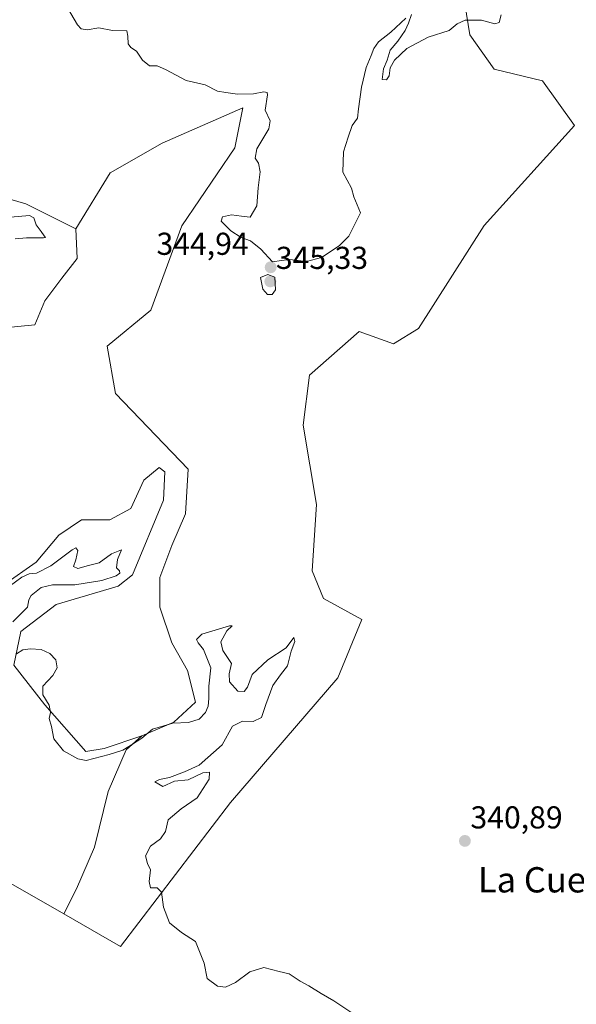
# Model space of a CAD drawing. Units: metres. Extents: x 625371 to 628853, y 4680975 to 4683350.
# Drawn here: x 625618 to 625794, y 4681442 to 4681754 of the extents above; entities that cross this region are included whole.
import ezdxf
from ezdxf.enums import TextEntityAlignment as Align

# ---------------------------------------------------------------- set-up
doc = ezdxf.new("R2010")
doc.units = ezdxf.units.M
doc.header["$MEASUREMENT"] = 0
for name, color, linetype, lineweight in [('Carátula', 7, 'Continuous', 5), ('Cultivos herbáceos CxS', 92, 'Continuous', 0), ('Curva de nivel normal', 36, 'Continuous', 0), ('Pastizal CxS', 92, 'Continuous', 0), ('Punto de cota en terreno', 7, 'Continuous', 0), ('Rótulo de punto de cota en terreno', 19, 'Continuous', 0), ('Suelo desnudo CxS', 43, 'Continuous', 0), ('Texto cartográfico', 19, 'Continuous', 0)]:
    doc.layers.add(name, color=color, linetype=linetype, lineweight=lineweight)
doc.styles.add('Arial', font='txt', dxfattribs={"height": 0.2})

# ---------------------------------------------------------------- blocks, each defined once
blk = doc.blocks.new('*U158')
at = {"layer": 'Pastizal CxS', "color": 92, "linetype": 'Continuous', "lineweight": 0}
blk.add_polyline3d([(625757.51, 4681765.47, 345.13), (625760.12, 4681748.96, 344.79), (625767.79, 4681738.19, 344.32), (625783.05, 4681734.46, 344.76), (625793.21, 4681720.3, 344.52), (625764.6, 4681688.72, 343.74), (625743.88, 4681656.14, 343.21), (625735.99, 4681651.21, 342.79), (625725.14, 4681655.15, 342.41), (625709.35, 4681641.34, 342.3), (625707.38, 4681625.54, 342.31), (625711.57, 4681600.46, 341.82), (625710.26, 4681579.51, 341.58), (625713.86, 4681570.66, 341.65), (625725.98, 4681564.11, 341.43), (625718.31, 4681545.65, 341.19), (625684.39, 4681506.15, 340.76), (625649.67, 4681460.63, 339.6), (625649.67, 4681460.63, 339.6), (625631.73, 4681470.96, 339.11), (625635.71, 4681478.91, 339.04), (625641.35, 4681492.08, 339.58), (625645.74, 4681509.65, 338.77), (625651.39, 4681522.82, 339.02), (625656.41, 4681527.22, 339.17), (625666.45, 4681531.61, 339.6), (625673.35, 4681537.88, 340.18), (625670.84, 4681547.92, 340.65), (625665.82, 4681556.7, 340.82), (625662.05, 4681567.99, 341.03), (625662.05, 4681577.4, 341.33), (625665.82, 4681587.44, 342), (625670.21, 4681597.48, 342.07), (625671.03, 4681611.61, 342.09), (625648.04, 4681635.5, 341.81), (625645.42, 4681650.57, 342.21), (625659.19, 4681661.95, 342.78), (625669.06, 4681688.6, 343.3), (625685.83, 4681713.28, 344.59), (625688.32, 4681725.89, 344.61), (625662.77, 4681714.75, 343.98), (625646.37, 4681705.38, 343.47), (625635.51, 4681687.61, 342.61), (625619.73, 4681695.51, 340.43), (625596.05, 4681702.42, 342.17)], dxfattribs=at)
blk = doc.blocks.new('*U187')
at = {"layer": 'Curva de nivel normal', "color": 36, "linetype": 'Continuous', "lineweight": 0}
for points in [[(625612.41, 4681691.1, 340), (625620.84, 4681691.88, 340), (625622.19, 4681691.13, 340), (625622.97, 4681688.91, 340), (625624.56, 4681686.84, 340), (625625.52, 4681685.44, 340), (625625.9, 4681684.93, 340), (625625.31, 4681684.83, 340), (625619.88, 4681684.8, 340), (625616.35, 4681684.45, 340)], [(625614.41, 4681574.54, 340), (625618.4, 4681577.42, 340), (625620.72, 4681578.47, 340), (625623.07, 4681578.68, 340), (625627.56, 4681581, 340), (625634.31, 4681586.15, 340), (625635.5, 4681586.74, 340), (625636.12, 4681585.94, 340), (625635.48, 4681582.96, 340), (625634.75, 4681580.86, 340), (625636.16, 4681580.18, 340), (625639.46, 4681581.19, 340), (625642.88, 4681582.02, 340), (625646.82, 4681584.86, 340), (625649.96, 4681586.08, 340), (625648.72, 4681583, 340), (625648.4, 4681580.44, 340), (625649.34, 4681579.48, 340), (625649.43, 4681578.73, 340), (625648.21, 4681577.93, 340), (625643.74, 4681576.44, 340), (625635.16, 4681574.98, 340), (625628.11, 4681575.02, 340), (625624.5, 4681574.16, 340), (625621.36, 4681571.63, 340), (625620.67, 4681570.27, 340), (625620.18, 4681567.98, 340), (625615.54, 4681563.36, 340)], [(625616.74, 4681553.24, 340), (625618.74, 4681554.52, 340), (625621.09, 4681554.82, 340), (625624.58, 4681554.56, 340), (625627.31, 4681553.27, 340), (625629.14, 4681551.26, 340), (625629.56, 4681548.81, 340), (625628.18, 4681546.37, 340), (625625.11, 4681543, 340), (625625.03, 4681540.25, 340), (625627.06, 4681537, 340), (625627.44, 4681534.7, 340), (625627.09, 4681532.7, 340), (625627.8, 4681530.27, 340), (625628.56, 4681526.31, 340), (625631.64, 4681522.5, 340), (625636.11, 4681520.02, 340), (625638.74, 4681519.47, 340), (625646.07, 4681521.35, 340), (625650.41, 4681522.76, 340), (625653.07, 4681524.45, 340), (625656.41, 4681526.54, 340), (625659.74, 4681529.33, 340), (625666.16, 4681531.28, 340), (625671.09, 4681531.5, 340), (625674.49, 4681532.58, 340), (625676.5, 4681534.65, 340), (625677.3, 4681536.7, 340), (625677.56, 4681539.03, 340), (625677.54, 4681543.03, 340), (625678.17, 4681548.83, 340), (625675.85, 4681554.54, 340), (625674.18, 4681556.67, 340), (625673.67, 4681557.77, 340), (625675.35, 4681559.39, 340), (625684.14, 4681562.1, 340), (625684.9, 4681562.05, 340), (625683.28, 4681560.45, 340), (625681.33, 4681557.02, 340), (625682, 4681554.22, 340), (625684.77, 4681550.16, 340), (625684.02, 4681546.9, 340), (625684.11, 4681544.37, 340), (625686.69, 4681541.36, 340), (625688.72, 4681541.29, 340), (625689.76, 4681542.7, 340), (625691.31, 4681546.63, 340), (625696.23, 4681551.3, 340), (625702.06, 4681555.13, 340), (625704.45, 4681558.41, 340), (625704.71, 4681557.06, 340), (625703.59, 4681554.08, 340), (625702.46, 4681549.36, 340), (625700.24, 4681546.56, 340), (625697.83, 4681543.15, 340), (625695.53, 4681537.21, 340), (625694.26, 4681533.1, 340), (625691.53, 4681531.81, 340), (625688.22, 4681531.95, 340), (625685.04, 4681530.32, 340), (625681.74, 4681524.46, 340), (625674.53, 4681517.95, 340), (625669.88, 4681515.89, 340), (625665.15, 4681514.14, 340), (625661.94, 4681513.49, 340), (625660.46, 4681512.75, 340), (625662.97, 4681511.24, 340), (625666.74, 4681512.93, 340), (625671, 4681513.32, 340), (625675.64, 4681515.57, 340), (625677.75, 4681515.74, 340), (625677.69, 4681513.56, 340), (625673.89, 4681507.65, 340), (625668.8, 4681504.17, 340), (625664.72, 4681500.65, 340), (625663.85, 4681497.03, 340), (625662.26, 4681494.7, 340), (625659.12, 4681492.42, 340), (625657.54, 4681489.27, 340), (625658.17, 4681486.88, 340), (625659.08, 4681484.86, 340), (625658.68, 4681481.16, 340), (625659.14, 4681479.16, 340), (625661.19, 4681479.16, 340), (625662.56, 4681477.86, 340), (625663.23, 4681473.04, 340), (625665.11, 4681468.12, 340), (625668.88, 4681465.02, 340), (625673.29, 4681462.26, 340), (625676.11, 4681455.41, 340), (625677, 4681450.48, 340), (625680.3, 4681448.11, 340), (625682.88, 4681447.77, 340), (625685.98, 4681449.25, 340), (625690.54, 4681452.64, 340), (625694.99, 4681454.03, 340), (625699.76, 4681452.74, 340), (625702.99, 4681452.03, 340), (625706.4, 4681449.62, 340), (625709.18, 4681448.22, 340), (625713.13, 4681445.78, 340), (625717.13, 4681443.44, 340), (625723.69, 4681439.06, 340)]]:
    blk.add_polyline3d(points, dxfattribs=at)
blk = doc.blocks.new('*U194')
at = {"layer": 'Curva de nivel normal', "color": 36, "linetype": 'Continuous', "lineweight": 0}
for points in [[(625631.86, 4681759.32, 345), (625636.03, 4681752.18, 345), (625637.16, 4681750.94, 345), (625639.05, 4681750.56, 345), (625642.74, 4681751.2, 345), (625647.1, 4681750.32, 345), (625651.67, 4681750.3, 345), (625651.93, 4681748.56, 345), (625652.03, 4681746.18, 345), (625652.94, 4681744.99, 345), (625654.7, 4681743.85, 345), (625656.58, 4681740.98, 345), (625658.81, 4681739.21, 345), (625661.19, 4681739.17, 345), (625663.85, 4681738.07, 345), (625670.41, 4681734.57, 345), (625676.39, 4681733.22, 345), (625680.32, 4681731.16, 345), (625682.96, 4681730.78, 345), (625686.62, 4681730.28, 345), (625691.68, 4681730.29, 345), (625694.94, 4681730.94, 345), (625696.03, 4681730.74, 345), (625696.12, 4681729.97, 345), (625695.42, 4681725.18, 345), (625696.96, 4681721.81, 345), (625696.49, 4681719.3, 345), (625692.77, 4681712.92, 345), (625692.16, 4681709.99, 345), (625693.26, 4681708.44, 345), (625693.82, 4681705.62, 345), (625693.2, 4681700.58, 345), (625692.76, 4681694.96, 345), (625690.67, 4681691.32, 345), (625687.84, 4681691.67, 345), (625684.71, 4681692.09, 345), (625681.86, 4681691.42, 345), (625681.46, 4681690.07, 345), (625684.51, 4681686.95, 345), (625687.75, 4681684.9, 345), (625690.76, 4681683.79, 345), (625694, 4681681.18, 345), (625697.72, 4681677.2, 345), (625700.53, 4681677.6, 345), (625703.15, 4681677.96, 345), (625708.47, 4681677.3, 345), (625713.23, 4681678.57, 345), (625718.73, 4681682.23, 345), (625721.86, 4681685.35, 345), (625725.47, 4681692.68, 345), (625723.41, 4681697.8, 345), (625722.66, 4681700.49, 345), (625719.92, 4681705.55, 345), (625720.19, 4681712, 345), (625721.58, 4681716.67, 345), (625722.87, 4681720.34, 345), (625724.61, 4681722.64, 345), (625724.88, 4681725.56, 345), (625725.88, 4681732.4, 345), (625727.34, 4681738.68, 345), (625728.94, 4681742.42, 345), (625729.73, 4681744.68, 345), (625731.21, 4681746.8, 345), (625735.06, 4681749.82, 345), (625739.9, 4681754.26, 345)], [(625741.61, 4681755.41, 345), (625740.68, 4681752.67, 345), (625739.62, 4681750.34, 345), (625737.33, 4681746.95, 345), (625734.87, 4681744.14, 345), (625733.93, 4681740.95, 345), (625732.83, 4681738.21, 345), (625732.41, 4681734.82, 345), (625733.72, 4681734.72, 345), (625734.59, 4681736.04, 345), (625734.9, 4681738.51, 345), (625736.22, 4681741, 345), (625740.18, 4681744.67, 345), (625746.88, 4681748.25, 345), (625753.6, 4681750.32, 345), (625756.09, 4681752.45, 345), (625758.61, 4681753.68, 345), (625763.75, 4681753.6, 345), (625768.05, 4681752.48, 345), (625769.34, 4681752.9, 345), (625770.01, 4681755.34, 345)]]:
    blk.add_polyline3d(points, dxfattribs=at)
blk = doc.blocks.new('5PATER')
at = {"layer": 'Carátula', "linetype": 'Continuous', "lineweight": 5}
h = blk.add_hatch(color=250, dxfattribs=at)
edge = h.paths.add_edge_path()
edge.add_ellipse((0, 0.01), major_axis=(-1.33, -1.34), ratio=0.999422, start_angle=0, end_angle=360)

msp = doc.modelspace()

# ---------------------------------------------------------------- linework, layer by layer
at = {"layer": 'Cultivos herbáceos CxS', "color": 92, "linetype": 'Continuous', "lineweight": 0}
for points in [[(625614.96, 4681480.61, 338.54), (625631.73, 4681470.96, 339.11), (625649.67, 4681460.63, 339.6), (625684.39, 4681506.15, 340.76), (625718.31, 4681545.65, 341.19), (625725.98, 4681564.11, 341.43), (625713.86, 4681570.66, 341.65), (625710.26, 4681579.51, 341.58), (625711.57, 4681600.46, 341.82), (625707.38, 4681625.54, 342.31), (625709.35, 4681641.34, 342.3), (625725.14, 4681655.15, 342.41), (625735.99, 4681651.21, 342.79), (625743.88, 4681656.14, 343.21), (625764.6, 4681688.72, 343.74), (625793.21, 4681720.3, 344.52), (625783.05, 4681734.46, 344.76), (625767.79, 4681738.19, 344.32), (625760.12, 4681748.96, 344.79), (625757.51, 4681765.47, 345.13)], [(625631.73, 4681470.96, 339.11), (625649.67, 4681460.63, 339.6), (625684.39, 4681506.15, 340.76), (625718.31, 4681545.65, 341.19), (625725.98, 4681564.11, 341.43), (625713.86, 4681570.66, 341.65), (625710.26, 4681579.51, 341.58), (625711.57, 4681600.46, 341.82), (625707.38, 4681625.54, 342.31), (625709.35, 4681641.34, 342.3), (625725.14, 4681655.15, 342.41), (625735.99, 4681651.21, 342.79), (625743.88, 4681656.14, 343.21), (625764.6, 4681688.72, 343.74), (625793.21, 4681720.3, 344.52), (625783.05, 4681734.46, 344.76), (625767.79, 4681738.19, 344.32), (625760.12, 4681748.96, 344.79), (625757.51, 4681765.47, 345.13)], [(625604.24, 4681655.46, 341.37), (625622.56, 4681657.25, 341.82), (625625.68, 4681664.84, 342.06), (625631.04, 4681671.99, 342.3), (625635.96, 4681678.24, 342.54), (625635.51, 4681687.61, 342.61), (625646.37, 4681705.38, 343.47), (625662.77, 4681714.75, 343.98), (625688.32, 4681725.89, 344.61), (625685.83, 4681713.28, 344.59), (625669.06, 4681688.6, 343.3), (625659.19, 4681661.95, 342.78), (625645.42, 4681650.57, 342.21), (625648.04, 4681635.5, 341.81), (625671.03, 4681611.61, 342.09), (625670.21, 4681597.48, 342.07), (625665.82, 4681587.44, 342), (625662.05, 4681577.4, 341.33), (625662.05, 4681567.99, 341.03), (625665.82, 4681556.7, 340.82), (625670.84, 4681547.92, 340.65), (625673.35, 4681537.88, 340.18), (625666.45, 4681531.61, 339.6), (625656.41, 4681527.22, 339.17), (625644.45, 4681523.24, 339.78), (625638.64, 4681522.35, 340.11), (625638.64, 4681522.35, 340.11), (625625.68, 4681537.09, 339.83), (625615.86, 4681549.6, 339.91), (625618.09, 4681560.32, 340.11), (625629.26, 4681568.8, 340.38), (625648.91, 4681574.61, 340.73), (625653.38, 4681578.18, 340.8), (625663.21, 4681601.86, 341.28), (625663.65, 4681610.79, 341.48), (625661.87, 4681612.13, 341.39), (625656.95, 4681608.11, 341.11), (625652.93, 4681599.18, 340.93), (625646.23, 4681595.6, 340.95), (625637.3, 4681595.6, 340.57), (625630.15, 4681590.69, 340.33), (625623, 4681582.2, 340.21), (625612.73, 4681575.06, 339.17)], [(625656.41, 4681527.22, 339.17), (625666.45, 4681531.61, 339.6), (625673.35, 4681537.88, 340.18), (625670.84, 4681547.92, 340.65), (625665.82, 4681556.7, 340.82), (625662.05, 4681567.99, 341.03), (625662.05, 4681577.4, 341.33), (625665.82, 4681587.44, 342), (625670.21, 4681597.48, 342.07), (625671.03, 4681611.61, 342.09), (625648.04, 4681635.5, 341.81), (625645.42, 4681650.57, 342.21), (625659.19, 4681661.95, 342.78), (625669.06, 4681688.6, 343.3), (625685.83, 4681713.28, 344.59), (625688.32, 4681725.89, 344.61), (625662.77, 4681714.75, 343.98), (625646.37, 4681705.38, 343.47), (625635.51, 4681687.61, 342.61)], [(625635.51, 4681687.61, 342.61), (625635.96, 4681678.24, 342.54), (625631.04, 4681671.99, 342.3), (625625.68, 4681664.84, 342.06), (625622.56, 4681657.25, 341.82), (625604.24, 4681655.46, 341.37)], [(625612.73, 4681575.06, 339.17), (625623, 4681582.2, 340.21), (625630.15, 4681590.69, 340.33), (625637.3, 4681595.6, 340.57), (625646.23, 4681595.6, 340.95), (625652.93, 4681599.18, 340.93), (625656.95, 4681608.11, 341.11), (625661.87, 4681612.13, 341.39), (625663.65, 4681610.79, 341.48), (625663.21, 4681601.86, 341.28), (625653.38, 4681578.18, 340.8), (625648.91, 4681574.61, 340.73), (625629.26, 4681568.8, 340.38), (625618.09, 4681560.32, 340.11), (625615.86, 4681549.6, 339.91), (625625.68, 4681537.09, 339.83), (625638.64, 4681522.35, 340.11), (625644.45, 4681523.24, 339.78), (625656.41, 4681527.22, 339.17)], [(625493.37, 4681537.75, 338.14), (625528.88, 4681531.83, 338.03), (625560.27, 4681522.85, 338.24), (625588.43, 4681496.33, 338.93), (625614.96, 4681480.61, 338.54), (625631.73, 4681470.96, 339.11)]]:
    msp.add_polyline3d(points, dxfattribs=at)
at = {"layer": 'Curva de nivel normal', "color": 36, "linetype": 'Continuous', "lineweight": 0}
msp.add_polyline3d([(625697.62, 4681666.88, 345), (625698.68, 4681668.36, 345), (625698.4, 4681672.35, 345), (625696.2, 4681673.2, 345), (625693.85, 4681672.19, 345), (625694.61, 4681668.57, 345), (625696.07, 4681666.9, 345), (625697.62, 4681666.88, 345)], dxfattribs=at)
at = {"layer": 'Pastizal CxS', "color": 92, "linetype": 'Continuous', "lineweight": 0}
for points in [[(625631.73, 4681470.96, 339.11), (625649.67, 4681460.63, 339.6), (625684.39, 4681506.15, 340.76), (625718.31, 4681545.65, 341.19), (625725.98, 4681564.11, 341.43), (625713.86, 4681570.66, 341.65), (625710.26, 4681579.51, 341.58), (625711.57, 4681600.46, 341.82), (625707.38, 4681625.54, 342.31), (625709.35, 4681641.34, 342.3), (625725.14, 4681655.15, 342.41), (625735.99, 4681651.21, 342.79), (625743.88, 4681656.14, 343.21), (625764.6, 4681688.72, 343.74), (625793.21, 4681720.3, 344.52), (625783.05, 4681734.46, 344.76), (625767.79, 4681738.19, 344.32), (625760.12, 4681748.96, 344.79), (625757.51, 4681765.47, 345.13)], [(625656.41, 4681527.22, 339.17), (625666.45, 4681531.61, 339.6), (625673.35, 4681537.88, 340.18), (625670.84, 4681547.92, 340.65), (625665.82, 4681556.7, 340.82), (625662.05, 4681567.99, 341.03), (625662.05, 4681577.4, 341.33), (625665.82, 4681587.44, 342), (625670.21, 4681597.48, 342.07), (625671.03, 4681611.61, 342.09), (625648.04, 4681635.5, 341.81), (625645.42, 4681650.57, 342.21), (625659.19, 4681661.95, 342.78), (625669.06, 4681688.6, 343.3), (625685.83, 4681713.28, 344.59), (625688.32, 4681725.89, 344.61), (625662.77, 4681714.75, 343.98), (625646.37, 4681705.38, 343.47), (625635.51, 4681687.61, 342.61)], [(625596.05, 4681702.42, 342.17), (625619.73, 4681695.51, 340.43), (625635.51, 4681687.61, 342.61)], [(625656.41, 4681527.22, 339.17), (625651.39, 4681522.82, 339.02), (625645.74, 4681509.65, 338.77), (625641.35, 4681492.08, 339.58), (625635.71, 4681478.91, 339.04), (625631.73, 4681470.96, 339.11)]]:
    msp.add_polyline3d(points, dxfattribs=at)
at = {"layer": 'Suelo desnudo CxS', "color": 43, "linetype": 'Continuous', "lineweight": 0}
for points in [[(625596.05, 4681702.42, 342.17), (625619.73, 4681695.51, 340.43), (625635.51, 4681687.61, 342.61), (625635.96, 4681678.24, 342.54), (625631.04, 4681671.99, 342.3), (625625.68, 4681664.84, 342.06), (625622.56, 4681657.25, 341.82), (625604.24, 4681655.46, 341.37)], [(625596.05, 4681702.42, 342.17), (625619.73, 4681695.51, 340.43), (625635.51, 4681687.61, 342.61)], [(625635.51, 4681687.61, 342.61), (625635.96, 4681678.24, 342.54), (625631.04, 4681671.99, 342.3), (625625.68, 4681664.84, 342.06), (625622.56, 4681657.25, 341.82), (625604.24, 4681655.46, 341.37)], [(625612.73, 4681575.06, 339.17), (625623, 4681582.2, 340.21), (625630.15, 4681590.69, 340.33), (625637.3, 4681595.6, 340.57), (625646.23, 4681595.6, 340.95), (625652.93, 4681599.18, 340.93), (625656.95, 4681608.11, 341.11), (625661.87, 4681612.13, 341.39), (625663.65, 4681610.79, 341.48), (625663.21, 4681601.86, 341.28), (625653.38, 4681578.18, 340.8), (625648.91, 4681574.61, 340.73), (625629.26, 4681568.8, 340.38), (625618.09, 4681560.32, 340.11), (625615.86, 4681549.6, 339.91), (625625.68, 4681537.09, 339.83), (625638.64, 4681522.35, 340.11), (625644.45, 4681523.24, 339.78), (625656.41, 4681527.22, 339.17), (625651.39, 4681522.82, 339.02), (625645.74, 4681509.65, 338.77), (625641.35, 4681492.08, 339.58), (625635.71, 4681478.91, 339.04), (625631.73, 4681470.96, 339.11), (625631.73, 4681470.96, 339.11), (625614.96, 4681480.61, 338.54)], [(625612.73, 4681575.06, 339.17), (625623, 4681582.2, 340.21), (625630.15, 4681590.69, 340.33), (625637.3, 4681595.6, 340.57), (625646.23, 4681595.6, 340.95), (625652.93, 4681599.18, 340.93), (625656.95, 4681608.11, 341.11), (625661.87, 4681612.13, 341.39), (625663.65, 4681610.79, 341.48), (625663.21, 4681601.86, 341.28), (625653.38, 4681578.18, 340.8), (625648.91, 4681574.61, 340.73), (625629.26, 4681568.8, 340.38), (625618.09, 4681560.32, 340.11), (625615.86, 4681549.6, 339.91), (625625.68, 4681537.09, 339.83), (625638.64, 4681522.35, 340.11), (625644.45, 4681523.24, 339.78), (625656.41, 4681527.22, 339.17)], [(625493.37, 4681537.75, 338.14), (625528.88, 4681531.83, 338.03), (625560.27, 4681522.85, 338.24), (625588.43, 4681496.33, 338.93), (625614.96, 4681480.61, 338.54), (625631.73, 4681470.96, 339.11)], [(625656.41, 4681527.22, 339.17), (625651.39, 4681522.82, 339.02), (625645.74, 4681509.65, 338.77), (625641.35, 4681492.08, 339.58), (625635.71, 4681478.91, 339.04), (625631.73, 4681470.96, 339.11)]]:
    msp.add_polyline3d(points, dxfattribs=at)

# ---------------------------------------------------------------- block references
at = {"layer": 'Curva de nivel normal', "color": 36, "linetype": 'Continuous', "lineweight": 0}
for name in ['*U194', '*U187']:
    msp.add_blockref(name, (0, 0), dxfattribs=at)
at = {"layer": 'Pastizal CxS', "color": 92, "linetype": 'Continuous', "lineweight": 0}
msp.add_blockref('*U158', (0, 0), dxfattribs=at)
at = {"layer": 'Punto de cota en terreno', "linetype": 'Continuous', "lineweight": 0}
for p in [(625697.11, 4681675.46, 344.94), (625697, 4681671, 345.33), (625758.53, 4681494.03, 340.89)]:
    msp.add_blockref('5PATER', p, dxfattribs=at)

# ---------------------------------------------------------------- texts
at = {"layer": 'Rótulo de punto de cota en terreno', "color": 19, "linetype": 'Continuous', "lineweight": 0, "style": 'Arial'}
for s, p in [('344,94', (625661, 4681677.22)), ('345,33', (625698.76, 4681672.76)), ('340,89', (625760.29, 4681495.79))]:
    msp.add_text(s, height=7, dxfattribs=at).set_placement(p, align=Align.BOTTOM_LEFT)
at = {"layer": 'Texto cartográfico', "color": 19, "linetype": 'Continuous', "lineweight": 0, "style": 'Arial'}
msp.add_text('La Cueva del Col', height=8, dxfattribs=at).set_placement((625804.39, 4681481.73), align=Align.MIDDLE_CENTER)

doc.saveas('drawing.dxf')
